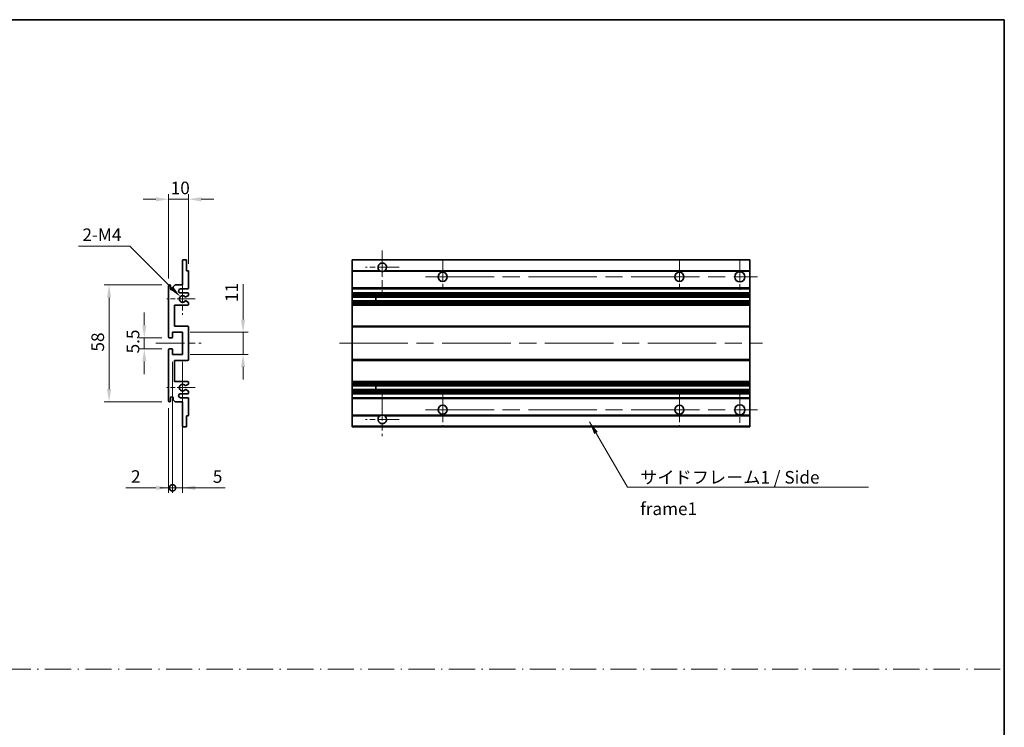
# Model space of a CAD drawing. Units: millimetres. Extents: x 0 to 12386, y 0 to 1686.
# Drawn here: x 6384 to 6873, y 351 to 703 of the extents above; entities that cross this region are included whole.
import ezdxf

# ---------------------------------------------------------------- set-up
doc = ezdxf.new("R2010")
doc.units = ezdxf.units.MM
doc.header["$LTSCALE"] = 6
doc.linetypes.add('CHAIN', pattern=[0.3543, 0.2362, -0.0295, 0.0591, -0.0295])
doc.linetypes.add('DASH_DOT', pattern=[0.37, 0.24, -0.06, 0.01, -0.06])
doc.layers.get('Defpoints').update_dxf_attribs({"lineweight": 25})
for name, color, linetype, lineweight in [('Border (ISO)', 7, 'Continuous', 35), ('Center Mark (ISO)', 131, 'Continuous', 18), ('Centerline (ISO)', 131, 'Continuous', 18), ('Dimension (ISO)', 7, 'Continuous', 18), ('Sketch Geometry (ISO)', 7, 'Continuous', 18), ('Symbol (ISO)', 7, 'Continuous', 18), ('Visible (ISO)', 7, 'Continuous', 35), ('Visible Narrow (ISO)', 7, 'Continuous', 25)]:
    doc.layers.add(name, color=color, linetype=linetype, lineweight=lineweight)
doc.styles.add('Note Text (TK)', font='txt')
doc.dimstyles.new('Default - Method 1b (TK)', dxfattribs={"dimscale": 6, "dimtxt": 2.5, "dimasz": 2.5, "dimexe": 1, "dimexo": 1.5, "dimgap": 1, "dimtad": 1, "dimtoh": 1, "dimrnd": 1e-08, "dimdsep": 46, "dimtxsty": 'Note Text (TK)', "dimcen": 0.09, "dimdle": 5, "dimclrd": 100, "dimclre": 100, "dimclrt": 7, "dimadec": 1, "dimazin": 1, "dimtfac": 1, "dimtmove": 0, "dimatfit": 3, "dimfxl": 0, "dimtolj": 1, "dimlwd": -1, "dimlwe": -1, "dimarcsym": 0})
doc.dimstyles.new('Default - Method 1b (TK)$7', dxfattribs={"dimscale": 6, "dimtxt": 2.5, "dimasz": 2.5, "dimexe": 1, "dimexo": 1.5, "dimgap": 1, "dimtad": 1, "dimtoh": 1, "dimrnd": 1e-08, "dimdsep": 46, "dimtxsty": 'Note Text (TK)', "dimcen": 0.09, "dimdle": 5, "dimclrd": 100, "dimclre": 100, "dimclrt": 7, "dimadec": 1, "dimazin": 1, "dimtfac": 1, "dimtmove": 0, "dimatfit": 3, "dimfxl": 0, "dimtolj": 1, "dimlwd": -1, "dimlwe": -1, "dimarcsym": 0})

# ---------------------------------------------------------------- blocks, each defined once
blk = doc.blocks.new('図面枠 tk図枠')
at = {"layer": 'Border (ISO)'}
for p, q in [((14.5, 289), (405.5, 289)), ((405.5, 289), (405.5, 8))]:
    blk.add_line(p, q, dxfattribs=at)
blk = doc.blocks.new('*D132')
at = {"layer": 'Defpoints', "color": 0, "transparency": 16777216}
for p in [(6457.62, 613.36), (6467.62, 577.56), (6457.62, 570.36)]:
    blk.add_point(p, dxfattribs=at)
at = {"layer": 'Dimension (ISO)', "color": 100, "transparency": 16777216}
for p, q in [((6457.62, 574.11), (6457.62, 615.86)), ((6467.62, 581.31), (6467.62, 615.86)), ((6451.37, 613.36), (6445.12, 613.36)), ((6467.62, 613.36), (6457.62, 613.36)), ((6473.87, 613.36), (6480.12, 613.36))]:
    blk.add_line(p, q, dxfattribs=at)
for points in [[(6451.37, 614.41), (6451.37, 612.32), (6457.62, 613.36)], [(6473.87, 614.41), (6473.87, 612.32), (6467.62, 613.36)]]:
    blk.add_solid(points, dxfattribs=at)
at = {"layer": 'Dimension (ISO)', "color": 7, "transparency": 16777216, "insert": (6458.72, 618.99), "char_height": 6.25, "attachment_point": 4, "style": 'Note Text (TK)'}
blk.add_mtext('\\A1;10', dxfattribs=at)
blk = doc.blocks.new('*D133')
at = {"layer": 'Defpoints', "color": 0, "transparency": 16777216}
for p in [(6463.48, 565.01), (6464.62, 563.86)]:
    blk.add_point(p, dxfattribs=at)
at = {"layer": 'Dimension (ISO)', "color": 100, "transparency": 16777216}
for p, q in [((6412.98, 590.13), (6438.35, 590.13)), ((6438.35, 590.13), (6459.06, 569.43))]:
    blk.add_line(p, q, dxfattribs=at)
blk.add_solid([(6459.79, 570.17), (6458.32, 568.69), (6463.48, 565.01)], dxfattribs=at)
at = {"layer": 'Dimension (ISO)', "color": 7, "transparency": 16777216, "insert": (6412.98, 595.76), "char_height": 6.25, "attachment_point": 4, "style": 'Note Text (TK)'}
blk.add_mtext('\\A1; \\fＭＳ Ｐゴシック|b0|i0;\\H6.2500;2-M4', dxfattribs=at)
blk = doc.blocks.new('*D134')
at = {"layer": 'Defpoints', "color": 0, "transparency": 16777216}
for p in [(6458.12, 544.61), (6445.62, 539.11), (6458.12, 539.11)]:
    blk.add_point(p, dxfattribs=at)
at = {"layer": 'Dimension (ISO)', "color": 100, "transparency": 16777216}
for p, q in [((6445.62, 550.86), (6445.62, 557.11)), ((6454.37, 544.61), (6443.12, 544.61)), ((6445.62, 544.61), (6445.62, 539.11)), ((6454.37, 539.11), (6443.12, 539.11)), ((6445.62, 532.86), (6445.62, 526.61))]:
    blk.add_line(p, q, dxfattribs=at)
for points in [[(6444.58, 550.86), (6446.66, 550.86), (6445.62, 544.61)], [(6444.58, 532.86), (6446.66, 532.86), (6445.62, 539.11)]]:
    blk.add_solid(points, dxfattribs=at)
at = {"layer": 'Dimension (ISO)', "color": 7, "transparency": 16777216, "insert": (6440, 536.86), "char_height": 6.25, "attachment_point": 4, "rotation": 90, "style": 'Note Text (TK)'}
blk.add_mtext('\\A1;5.5', dxfattribs=at)
blk = doc.blocks.new('*D135')
at = {"layer": 'Defpoints', "color": 0, "transparency": 16777216}
for p in [(6458.12, 570.86), (6428.12, 512.86), (6458.12, 512.86)]:
    blk.add_point(p, dxfattribs=at)
at = {"layer": 'Dimension (ISO)', "color": 100, "transparency": 16777216}
for p, q in [((6454.37, 570.86), (6425.62, 570.86)), ((6428.12, 564.61), (6428.12, 519.11)), ((6454.37, 512.86), (6425.62, 512.86))]:
    blk.add_line(p, q, dxfattribs=at)
for points in [[(6427.08, 564.61), (6429.16, 564.61), (6428.12, 570.86)], [(6427.08, 519.11), (6429.16, 519.11), (6428.12, 512.86)]]:
    blk.add_solid(points, dxfattribs=at)
at = {"layer": 'Dimension (ISO)', "color": 7, "transparency": 16777216, "insert": (6422.5, 537.76), "char_height": 6.25, "attachment_point": 4, "rotation": 90, "style": 'Note Text (TK)'}
blk.add_mtext('\\A1;58', dxfattribs=at)
blk = doc.blocks.new('*D136')
at = {"layer": 'Defpoints', "color": 0, "transparency": 16777216}
for p in [(6464.62, 547.36), (6494.62, 547.36), (6464.62, 536.36)]:
    blk.add_point(p, dxfattribs=at)
at = {"layer": 'Dimension (ISO)', "color": 100, "transparency": 16777216}
for p, q in [((6494.62, 553.61), (6494.62, 571.29)), ((6468.37, 547.36), (6497.12, 547.36)), ((6494.62, 536.36), (6494.62, 547.36)), ((6468.37, 536.36), (6497.12, 536.36)), ((6494.62, 530.11), (6494.62, 523.86))]:
    blk.add_line(p, q, dxfattribs=at)
for points in [[(6493.58, 553.61), (6495.66, 553.61), (6494.62, 547.36)], [(6493.58, 530.11), (6495.66, 530.11), (6494.62, 536.36)]]:
    blk.add_solid(points, dxfattribs=at)
at = {"layer": 'Dimension (ISO)', "color": 7, "transparency": 16777216, "insert": (6489, 562.36), "char_height": 6.25, "attachment_point": 4, "rotation": 90, "style": 'Note Text (TK)'}
blk.add_mtext('\\A1;11', dxfattribs=at)
blk = doc.blocks.new('_DotSmall')
at = {"color": 0, "linetype": 'ByBlock', "const_width": 0.5}
blk.add_lwpolyline([(-0.0625, 0, 1), (0.0625, 0, 1)], format="xyb", close=True, dxfattribs=at)
blk = doc.blocks.new('*D137')
at = {"layer": 'Defpoints', "color": 0, "transparency": 16777216}
for p in [(6459.62, 536.36), (6457.62, 513.36), (6459.62, 470.11)]:
    blk.add_point(p, dxfattribs=at)
at = {"layer": 'Dimension (ISO)', "color": 100, "transparency": 16777216}
for p, q in [((6459.62, 532.61), (6459.62, 467.61)), ((6457.62, 509.61), (6457.62, 467.61)), ((6451.37, 470.11), (6436.5, 470.11)), ((6459.62, 470.11), (6457.62, 470.11)), ((6459.62, 470.11), (6472.12, 470.11))]:
    blk.add_line(p, q, dxfattribs=at)
blk.add_solid([(6451.37, 471.16), (6451.37, 469.07), (6457.62, 470.11)], dxfattribs=at)
at = {"layer": 'Dimension (ISO)', "color": 100, "transparency": 16777216, "xscale": 6.25, "yscale": 6.25, "zscale": 6.25, "rotation": 180}
blk.add_blockref('_DotSmall', (6459.62, 470.11), dxfattribs=at)
at = {"layer": 'Dimension (ISO)', "color": 7, "transparency": 16777216, "insert": (6439, 475.74), "char_height": 6.25, "attachment_point": 4, "style": 'Note Text (TK)'}
blk.add_mtext('\\A1;2', dxfattribs=at)
blk = doc.blocks.new('*D138')
at = {"layer": 'Defpoints', "color": 0, "transparency": 16777216}
for p in [(6459.62, 536.36), (6464.62, 536.36), (6464.62, 470.11)]:
    blk.add_point(p, dxfattribs=at)
at = {"layer": 'Dimension (ISO)', "color": 100, "transparency": 16777216}
for p, q in [((6459.62, 532.61), (6459.62, 467.61)), ((6464.62, 532.61), (6464.62, 467.61)), ((6459.62, 470.11), (6453.37, 470.11)), ((6459.62, 470.11), (6464.62, 470.11)), ((6470.87, 470.11), (6485.74, 470.11))]:
    blk.add_line(p, q, dxfattribs=at)
blk.add_solid([(6470.87, 471.16), (6470.87, 469.07), (6464.62, 470.11)], dxfattribs=at)
at = {"layer": 'Dimension (ISO)', "color": 100, "transparency": 16777216, "xscale": 6.25, "yscale": 6.25, "zscale": 6.25}
blk.add_blockref('_DotSmall', (6459.62, 470.11), dxfattribs=at)
at = {"layer": 'Dimension (ISO)', "color": 7, "transparency": 16777216, "insert": (6479.62, 475.74), "char_height": 6.25, "attachment_point": 4, "style": 'Note Text (TK)'}
blk.add_mtext('\\A1;5', dxfattribs=at)

msp = doc.modelspace()

# ---------------------------------------------------------------- linework, layer by layer
at = {"layer": 'Center Mark (ISO)', "linetype": 'CHAIN', "ltscale": 9.26737}
for p, q in [((6563.7369, 587.9635), (6563.7369, 567.1135)), ((6563.7369, 516.6135), (6563.7369, 495.7635))]:
    msp.add_line(p, q, dxfattribs=at)
at = {"layer": 'Center Mark (ISO)', "linetype": 'CHAIN', "ltscale": 7.55611}
for p, q in [((6593.7369, 583.3635), (6593.7369, 566.3635)), ((6711.2369, 583.3635), (6711.2369, 566.3635)), ((6593.7369, 517.3635), (6593.7369, 500.3635)), ((6711.2369, 517.3635), (6711.2369, 500.3635))]:
    msp.add_line(p, q, dxfattribs=at)
at = {"layer": 'Center Mark (ISO)', "linetype": 'CHAIN', "ltscale": 7.778352}
for p, q in [((6741.2369, 583.6135), (6741.2369, 566.1135)), ((6741.2369, 517.6135), (6741.2369, 500.1135))]:
    msp.add_line(p, q, dxfattribs=at)
at = {"layer": 'Center Mark (ISO)', "linetype": 'CHAIN', "ltscale": 7.422766}
for p, q in [((6572.0869, 579.6135), (6555.3869, 579.6135)), ((6572.0869, 504.1135), (6555.3869, 504.1135))]:
    msp.add_line(p, q, dxfattribs=at)
at = {"layer": 'Center Mark (ISO)', "linetype": 'CHAIN', "ltscale": 6.996951}
for p, q in [((6464.6226, 571.7345), (6464.6226, 555.9925)), ((6464.6226, 527.7345), (6464.6226, 511.9925))]:
    msp.add_line(p, q, dxfattribs=at)
at = {"layer": 'Center Mark (ISO)', "linetype": 'CHAIN', "ltscale": 6.276444}
for p, q in [((6470.8726, 563.8635), (6456.7516, 563.8635)), ((6470.8726, 519.8635), (6456.7516, 519.8635))]:
    msp.add_line(p, q, dxfattribs=at)
at = {"layer": 'Centerline (ISO)', "linetype": 'CHAIN', "ltscale": 23.990969}
for p, q in [((6585.2369, 574.8635), (6749.9869, 574.8635)), ((6542.4869, 541.8635), (6752.4869, 541.8635)), ((6585.2369, 508.8635), (6749.9869, 508.8635))]:
    msp.add_line(p, q, dxfattribs=at)
at = {"layer": 'Centerline (ISO)', "linetype": 'CHAIN', "ltscale": 10.000767}
msp.add_line((6451.3726, 541.8635), (6473.8726, 541.8635), dxfattribs=at)
at = {"layer": 'Sketch Geometry (ISO)', "color": 4, "linetype": 'DASH_DOT', "lineweight": 18, "ltscale": 9.032109}
msp.add_line((5895.0001, 380.131), (6872.5, 380.131), dxfattribs=at)
at = {"layer": 'Visible (ISO)'}
for p, q in [((6464.6226, 570.8635), (6464.6226, 583.0635)), ((6464.9226, 583.3635), (6466.3226, 583.3635)), ((6466.6226, 583.0635), (6466.6226, 577.8635)), ((6548.7369, 583.0635), (6548.7369, 583.3635)), ((6746.2369, 583.3635), (6548.7369, 583.3635)), ((6548.7369, 583.0635), (6548.7369, 577.8635)), ((6746.2369, 583.3635), (6746.2369, 583.0635)), ((6746.2369, 577.8635), (6746.2369, 583.0635)), ((6466.6226, 577.8635), (6467.3226, 577.8635)), ((6467.6226, 577.5635), (6467.6226, 569.3635)), ((6548.7369, 577.5635), (6548.7369, 577.8635)), ((6562.5761, 577.8635), (6548.7369, 577.8635)), ((6548.7369, 577.5635), (6548.7369, 569.3635)), ((6746.2369, 577.8635), (6564.8977, 577.8635)), ((6746.2369, 577.8635), (6746.2369, 577.5635)), ((6746.2369, 569.3635), (6746.2369, 577.5635)), ((6457.6226, 545.1135), (6457.6226, 570.3635)), ((6458.6226, 570.3635), (6458.6226, 568.9635)), ((6459.9726, 569.8635), (6460.9726, 570.8635)), ((6459.9726, 568.9635), (6459.9726, 569.8635)), ((6460.9726, 570.8635), (6464.6226, 570.8635)), ((6467.1226, 568.8635), (6463.6226, 568.8635)), ((6548.7369, 568.8635), (6548.7369, 569.3635)), ((6548.7369, 568.8635), (6548.7369, 566.8635)), ((6746.2369, 568.8635), (6548.7369, 568.8635)), ((6746.2369, 569.3635), (6746.2369, 568.8635)), ((6746.2369, 566.8635), (6746.2369, 568.8635)), ((6463.6226, 566.8635), (6467.1226, 566.8635)), ((6466.1961, 562.8702), (6467.4695, 562.1552)), ((6467.4726, 565.5935), (6466.1993, 564.8584)), ((6467.6226, 566.3635), (6467.6226, 565.8533)), ((6548.7369, 566.3635), (6548.7369, 566.8635)), ((6746.2369, 566.8635), (6548.7369, 566.8635)), ((6548.7369, 566.3635), (6548.7369, 565.8533)), ((6548.7369, 565.5935), (6548.7369, 565.8533)), ((6548.7369, 565.5935), (6548.7369, 564.8584)), ((6548.7369, 564.8182), (6548.7369, 564.8584)), ((6746.2369, 564.8182), (6548.7369, 564.8182)), ((6548.7369, 562.9086), (6548.7369, 564.8182)), ((6548.7369, 562.8702), (6548.7369, 562.9086)), ((6746.2369, 562.9086), (6548.7369, 562.9086)), ((6548.7369, 562.8702), (6548.7369, 562.1552)), ((6548.7369, 561.8936), (6548.7369, 562.1552)), ((6560.5369, 564.8182), (6560.5369, 562.9086)), ((6560.5495, 564.8182), (6560.5495, 562.9086)), ((6746.2369, 566.8635), (6746.2369, 566.3635)), ((6746.2369, 565.8533), (6746.2369, 566.3635)), ((6746.2369, 565.8533), (6746.2369, 565.5935)), ((6746.2369, 564.8584), (6746.2369, 565.5935)), ((6746.2369, 564.8584), (6746.2369, 564.8182)), ((6746.2369, 562.9086), (6746.2369, 564.8182)), ((6746.2369, 562.9086), (6746.2369, 562.8702)), ((6746.2369, 562.1552), (6746.2369, 562.8702)), ((6746.2369, 562.1552), (6746.2369, 561.8936)), ((6460.6226, 560.8635), (6460.6226, 550.3635)), ((6467.1226, 560.8635), (6460.6226, 560.8635)), ((6467.6226, 561.8936), (6467.6226, 561.3635)), ((6548.7369, 561.8936), (6548.7369, 561.3635)), ((6548.7369, 560.8635), (6548.7369, 561.3635)), ((6548.7369, 560.8635), (6548.7369, 550.3635)), ((6746.2369, 560.8635), (6548.7369, 560.8635)), ((6746.2369, 561.3635), (6746.2369, 561.8936)), ((6746.2369, 561.3635), (6746.2369, 560.8635)), ((6746.2369, 550.3635), (6746.2369, 560.8635)), ((6460.6226, 550.3635), (6467.1226, 550.3635)), ((6467.6226, 549.8635), (6467.6226, 533.8635)), ((6548.7369, 549.8635), (6548.7369, 550.3635)), ((6746.2369, 550.3635), (6548.7369, 550.3635)), ((6548.7369, 549.8635), (6548.7369, 533.8635)), ((6746.2369, 550.3635), (6746.2369, 549.8635)), ((6746.2369, 533.8635), (6746.2369, 549.8635)), ((6459.3226, 544.6135), (6458.1226, 544.6135)), ((6459.6226, 547.3635), (6459.6226, 544.9135)), ((6464.6226, 547.3635), (6459.6226, 547.3635)), ((6464.6226, 536.3635), (6464.6226, 547.3635)), ((6457.6226, 513.3635), (6457.6226, 538.6135)), ((6458.1226, 539.1135), (6459.3226, 539.1135)), ((6459.6226, 538.8135), (6459.6226, 536.3635)), ((6459.6226, 536.3635), (6464.6226, 536.3635)), ((6460.6226, 533.3635), (6460.6226, 522.8635)), ((6467.1226, 533.3635), (6460.6226, 533.3635)), ((6548.7369, 533.3635), (6548.7369, 533.8635)), ((6548.7369, 533.3635), (6548.7369, 522.8635)), ((6746.2369, 533.3635), (6548.7369, 533.3635)), ((6746.2369, 533.8635), (6746.2369, 533.3635)), ((6746.2369, 522.8635), (6746.2369, 533.3635)), ((6460.6226, 522.8635), (6467.1226, 522.8635)), ((6467.4695, 521.5717), (6466.1961, 520.8567)), ((6466.1993, 518.8685), (6467.4726, 518.1334)), ((6467.6226, 522.3635), (6467.6226, 521.8333)), ((6548.7369, 522.3635), (6548.7369, 522.8635)), ((6746.2369, 522.8635), (6548.7369, 522.8635)), ((6548.7369, 522.3635), (6548.7369, 521.8333)), ((6548.7369, 521.5717), (6548.7369, 521.8333)), ((6548.7369, 521.5717), (6548.7369, 520.8567)), ((6548.7369, 520.8183), (6548.7369, 520.8567)), ((6548.7369, 518.9087), (6548.7369, 520.8183)), ((6746.2369, 520.8183), (6548.7369, 520.8183)), ((6548.7369, 518.8685), (6548.7369, 518.9087)), ((6746.2369, 518.9087), (6548.7369, 518.9087)), ((6548.7369, 518.8685), (6548.7369, 518.1334)), ((6548.7369, 517.8736), (6548.7369, 518.1334)), ((6560.5369, 520.8183), (6560.5369, 518.9087)), ((6560.5495, 520.8183), (6560.5495, 518.9087)), ((6746.2369, 522.8635), (6746.2369, 522.3635)), ((6746.2369, 521.8333), (6746.2369, 522.3635)), ((6746.2369, 521.8333), (6746.2369, 521.5717)), ((6746.2369, 520.8567), (6746.2369, 521.5717)), ((6746.2369, 520.8567), (6746.2369, 520.8183)), ((6746.2369, 518.9087), (6746.2369, 520.8183)), ((6746.2369, 518.9087), (6746.2369, 518.8685)), ((6746.2369, 518.1334), (6746.2369, 518.8685)), ((6746.2369, 518.1334), (6746.2369, 517.8736)), ((6458.6226, 514.7635), (6458.6226, 513.3635)), ((6459.9726, 513.8635), (6459.9726, 514.7635)), ((6460.9726, 512.8635), (6459.9726, 513.8635)), ((6467.1226, 516.8635), (6463.6226, 516.8635)), ((6463.6226, 514.8635), (6467.1226, 514.8635)), ((6467.6226, 517.8736), (6467.6226, 517.3635)), ((6467.6226, 514.3635), (6467.6226, 506.1635)), ((6548.7369, 517.8736), (6548.7369, 517.3635)), ((6548.7369, 516.8635), (6548.7369, 517.3635)), ((6548.7369, 516.8635), (6548.7369, 514.8635)), ((6746.2369, 516.8635), (6548.7369, 516.8635)), ((6548.7369, 514.3635), (6548.7369, 514.8635)), ((6746.2369, 514.8635), (6548.7369, 514.8635)), ((6548.7369, 514.3635), (6548.7369, 506.1635)), ((6746.2369, 517.3635), (6746.2369, 517.8736)), ((6746.2369, 517.3635), (6746.2369, 516.8635)), ((6746.2369, 514.8635), (6746.2369, 516.8635)), ((6746.2369, 514.8635), (6746.2369, 514.3635)), ((6746.2369, 506.1635), (6746.2369, 514.3635)), ((6464.6226, 512.8635), (6460.9726, 512.8635)), ((6464.6226, 500.6635), (6464.6226, 512.8635)), ((6466.6226, 505.8635), (6466.6226, 500.6635)), ((6467.3226, 505.8635), (6466.6226, 505.8635)), ((6548.7369, 505.8635), (6548.7369, 506.1635)), ((6548.7369, 505.8635), (6548.7369, 500.6635)), ((6562.5761, 505.8635), (6548.7369, 505.8635)), ((6746.2369, 505.8635), (6564.8977, 505.8635)), ((6746.2369, 506.1635), (6746.2369, 505.8635)), ((6746.2369, 500.6635), (6746.2369, 505.8635)), ((6466.3226, 500.3635), (6464.9226, 500.3635)), ((6548.7369, 500.3635), (6548.7369, 500.6635)), ((6746.2369, 500.3635), (6548.7369, 500.3635)), ((6746.2369, 500.6635), (6746.2369, 500.3635))]:
    msp.add_line(p, q, dxfattribs=at)
for centre, radius in [((6593.7369, 574.8635), 2.25), ((6711.2369, 574.8635), 2.25), ((6741.2369, 574.8635), 2.5), ((6593.7369, 508.8635), 2.25), ((6711.2369, 508.8635), 2.25), ((6741.2369, 508.8635), 2.5)]:
    msp.add_circle(centre, radius, dxfattribs=at)
for centre, radius, start, end in [((6464.9226, 583.0635), 0.3, 90, 180), ((6466.3226, 583.0635), 0.3, 0, 90), ((6563.7369, 579.6135), 2.1, 303.55731, 236.44269), ((6467.3226, 577.5635), 0.3, 0, 90), ((6563.7369, 579.6135), 2.1, 257.472095, 282.527905), ((6458.1226, 570.3635), 0.5, 0, 180), ((6459.2976, 569.0432), 0.6797, 186.732921, 353.267079), ((6463.6226, 567.8635), 1, 90, 270), ((6467.1226, 569.3635), 0.5, 270, 0), ((6464.6226, 563.8635), 1.621, 37.728389, 322.2672), ((6464.6226, 563.8635), 1.6, 41.328988, 318.666601), ((6466.0492, 562.6086), 0.3, 60.685474, 118.83027), ((6466.0493, 565.1182), 0.3, 241.165318, 300), ((6467.1226, 566.3635), 0.5, 0, 90), ((6467.3226, 561.8936), 0.3, 0, 60.685474), ((6467.3226, 565.8533), 0.3, 300, 0), ((6467.1226, 561.3635), 0.5, 270, 0), ((6467.1226, 549.8635), 0.5, 0, 90), ((6458.1226, 545.1135), 0.5, 180, 270), ((6459.3226, 544.9135), 0.3, 270, 0), ((6458.1226, 538.6135), 0.5, 90, 180), ((6459.3226, 538.8135), 0.3, 0, 90), ((6467.1226, 533.8635), 0.5, 270, 0), ((6464.6226, 519.8635), 1.621, 37.7328, 322.271611), ((6464.6226, 519.8635), 1.6, 41.333399, 318.671012), ((6466.0492, 521.1183), 0.3, 241.16973, 299.314526), ((6466.0493, 518.6087), 0.3, 60, 118.834682), ((6467.1226, 522.3635), 0.5, 0, 90), ((6467.3226, 521.8333), 0.3, 299.314526, 0), ((6467.3226, 517.8736), 0.3, 0, 60), ((6458.1226, 513.3635), 0.5, 180, 0), ((6459.2976, 514.6838), 0.6797, 6.732921, 173.267079), ((6463.6226, 515.8635), 1, 90, 270), ((6467.1226, 517.3635), 0.5, 270, 0), ((6467.1226, 514.3635), 0.5, 0, 90), ((6467.3226, 506.1635), 0.3, 270, 0), ((6563.7369, 504.1135), 2.1, 123.55731, 56.44269), ((6563.7369, 504.1135), 2.1, 77.472095, 102.527905), ((6464.9226, 500.6635), 0.3, 180, 270), ((6466.3226, 500.6635), 0.3, 270, 0)]:
    msp.add_arc(centre, radius, start, end, dxfattribs=at)
for points, knots in [([(6563.2814, 577.5635), (6563.1724, 577.5877), (6563.0669, 577.6206), (6562.8942, 577.6882), (6562.8049, 577.7301), (6562.7068, 577.7831), (6562.6727, 577.8029), (6562.6281, 577.8299), (6562.6093, 577.8418), (6562.5833, 577.8587), (6562.5761, 577.8635), (6562.5761, 577.8635)], [-0.0853709179, -0.0853709179, -0.0853709179, -0.0853709179, -0.0545116262, -0.0545116262, -0.0293355354, -0.0293355354, -0.0179856969, -0.0179856969, -0.0089928485, -0.0089928485, 0, 0, 0, 0]), ([(6564.8977, 577.8635), (6564.8977, 577.8635), (6564.8906, 577.8587), (6564.8645, 577.8418), (6564.8458, 577.8299), (6564.8012, 577.8029), (6564.767, 577.7831), (6564.669, 577.7301), (6564.5797, 577.6882), (6564.407, 577.6206), (6564.3014, 577.5877), (6564.1924, 577.5635)], [-0.2570614387, -0.2570614387, -0.2570614387, -0.2570614387, -0.2480685903, -0.2480685903, -0.2390757418, -0.2390757418, -0.2277259033, -0.2277259033, -0.2025498125, -0.2025498125, -0.1716905209, -0.1716905209, -0.1716905209, -0.1716905209]), ([(6465.9046, 562.8714), (6465.9044, 562.8713), (6465.9042, 562.8712), (6465.8738, 562.8544), (6465.846, 562.8318), (6465.824, 562.8068)], [0.1421941886, 0.1421941886, 0.1421941886, 0.1421941886, 0.1422543788, 0.1422543788, 0.1522671185, 0.1522671185, 0.1522671185, 0.1522671185]), ([(6465.8241, 564.9201), (6465.8461, 564.895), (6465.8739, 564.8724), (6465.9043, 564.8556), (6465.9045, 564.8555), (6465.9047, 564.8554)], [0.1522671185, 0.1522671185, 0.1522671185, 0.1522671185, 0.1622798581, 0.1622798581, 0.1623400483, 0.1623400483, 0.1623400483, 0.1623400483]), ([(6465.824, 520.9202), (6465.846, 520.8951), (6465.8738, 520.8725), (6465.9042, 520.8557), (6465.9044, 520.8556), (6465.9046, 520.8555)], [0.1522671185, 0.1522671185, 0.1522671185, 0.1522671185, 0.1622798581, 0.1622798581, 0.1623400483, 0.1623400483, 0.1623400483, 0.1623400483]), ([(6465.9047, 518.8715), (6465.9045, 518.8714), (6465.9043, 518.8713), (6465.8739, 518.8545), (6465.8461, 518.8319), (6465.8241, 518.8069)], [0.1421941886, 0.1421941886, 0.1421941886, 0.1421941886, 0.1422543788, 0.1422543788, 0.1522671185, 0.1522671185, 0.1522671185, 0.1522671185]), ([(6562.5761, 505.8635), (6562.5761, 505.8635), (6562.5833, 505.8683), (6562.6093, 505.8851), (6562.6281, 505.897), (6562.6727, 505.9241), (6562.7068, 505.9438), (6562.8049, 505.9969), (6562.8942, 506.0388), (6563.0669, 506.1063), (6563.1724, 506.1393), (6563.2814, 506.1635)], [-0.2570614387, -0.2570614387, -0.2570614387, -0.2570614387, -0.2480685903, -0.2480685903, -0.2390757418, -0.2390757418, -0.2277259033, -0.2277259033, -0.2025498125, -0.2025498125, -0.1716905209, -0.1716905209, -0.1716905209, -0.1716905209]), ([(6564.1924, 506.1635), (6564.3014, 506.1393), (6564.407, 506.1063), (6564.5797, 506.0388), (6564.669, 505.9969), (6564.767, 505.9438), (6564.8012, 505.9241), (6564.8458, 505.897), (6564.8645, 505.8851), (6564.8906, 505.8683), (6564.8977, 505.8635), (6564.8977, 505.8635)], [-0.0853709179, -0.0853709179, -0.0853709179, -0.0853709179, -0.0545116262, -0.0545116262, -0.0293355354, -0.0293355354, -0.0179856969, -0.0179856969, -0.0089928485, -0.0089928485, 0, 0, 0, 0])]:
    msp.add_open_spline(points, degree=3, knots=knots, dxfattribs=at)
at = {"layer": 'Visible Narrow (ISO)'}
for p, q in [((6746.2369, 583.0635), (6548.7369, 583.0635)), ((6563.2814, 577.5635), (6548.7369, 577.5635)), ((6746.2369, 577.5635), (6564.1924, 577.5635)), ((6746.2369, 569.3635), (6548.7369, 569.3635)), ((6746.2369, 566.3635), (6548.7369, 566.3635)), ((6746.2369, 565.8533), (6548.7369, 565.8533)), ((6746.2369, 565.5935), (6548.7369, 565.5935)), ((6746.2369, 564.8584), (6548.7369, 564.8584)), ((6746.2369, 562.8702), (6548.7369, 562.8702)), ((6746.2369, 562.1552), (6548.7369, 562.1552)), ((6746.2369, 561.8936), (6548.7369, 561.8936)), ((6746.2369, 561.3635), (6548.7369, 561.3635)), ((6746.2369, 549.8635), (6548.7369, 549.8635)), ((6746.2369, 533.8635), (6548.7369, 533.8635)), ((6746.2369, 522.3635), (6548.7369, 522.3635)), ((6746.2369, 521.8333), (6548.7369, 521.8333)), ((6746.2369, 521.5717), (6548.7369, 521.5717)), ((6746.2369, 520.8567), (6548.7369, 520.8567)), ((6746.2369, 518.8685), (6548.7369, 518.8685)), ((6746.2369, 518.1334), (6548.7369, 518.1334)), ((6746.2369, 517.8736), (6548.7369, 517.8736)), ((6746.2369, 517.3635), (6548.7369, 517.3635)), ((6746.2369, 514.3635), (6548.7369, 514.3635)), ((6563.2814, 506.1635), (6548.7369, 506.1635)), ((6746.2369, 506.1635), (6564.1924, 506.1635)), ((6746.2369, 500.6635), (6548.7369, 500.6635))]:
    msp.add_line(p, q, dxfattribs=at)

# ---------------------------------------------------------------- block references
at = {"xscale": 2.5, "yscale": 2.5, "zscale": 2.5}
msp.add_blockref('図面枠 tk図枠', (5858.75, -20), dxfattribs=at)

# ---------------------------------------------------------------- texts
at = {"layer": 'Symbol (ISO)', "color": 7, "insert": (6691.76, 478.4728), "char_height": 6.25, "width": 118.932748, "attachment_point": 1, "line_spacing_factor": 1.5, "style": 'Note Text (TK)'}
msp.add_mtext('{\\fＭＳ Ｐゴシック|b0|i0;サイドフレーム1 / Side frame1}', dxfattribs=at)

# ---------------------------------------------------------------- dimensions: what is measured, and where the dimension line sits
at = {"layer": 'Dimension (ISO)', "color": 100}
for base, p1, p2, angle, override, picture, middle in [((6457.6226, 613.3635), (6467.6226, 577.5635), (6457.6226, 570.3635), 180, {"dimscale": 0, "dimtxt": 6.25, "dimasz": 6.25, "dimexe": 2.5, "dimexo": 3.75, "dimgap": 2.5, "dimtoh": 0, "dimdec": 2, "dimcen": 0.225, "dimtol": 0, "dimlim": 0, "dimtp": 0, "dimtm": 0, "dimtdec": 2, "dimtofl": 1, "dimatfit": 1}, '*D132', (6462.6226, 613.3635)), ((6428.1226, 512.8635), (6458.1226, 570.8635), (6458.1226, 512.8635), 90, {"dimscale": 0, "dimtxt": 6.25, "dimasz": 6.25, "dimexe": 2.5, "dimexo": 3.75, "dimgap": 2.5, "dimtoh": 0, "dimdec": 2, "dimcen": 0.225, "dimtol": 0, "dimlim": 0, "dimtp": 0, "dimtm": 0, "dimtdec": 2, "dimtofl": 0, "dimatfit": 1}, '*D135', (6428.1226, 541.8635)), ((6494.6226, 547.3635), (6464.6226, 536.3635), (6464.6226, 547.3635), 90, {"dimscale": 0, "dimtxt": 6.25, "dimasz": 6.25, "dimexe": 2.5, "dimexo": 3.75, "dimgap": 2.5, "dimtoh": 0, "dimdec": 2, "dimcen": 0.225, "dimtol": 0, "dimlim": 0, "dimtp": 0, "dimtm": 0, "dimtdec": 2, "dimtofl": 1, "dimatfit": 1}, '*D136', (6494.6226, 565.5772)), ((6445.6226, 539.1135), (6458.1226, 544.6135), (6458.1226, 539.1135), 90, {"dimscale": 0, "dimtxt": 6.25, "dimasz": 6.25, "dimexe": 2.5, "dimexo": 3.75, "dimgap": 2.5, "dimtoh": 0, "dimdec": 2, "dimcen": 0.225, "dimtol": 0, "dimlim": 0, "dimtp": 0, "dimtm": 0, "dimtdec": 2, "dimtofl": 1, "dimatfit": 1}, '*D134', (6445.6226, 541.8635)), ((6459.6226, 470.1135), (6457.6226, 513.3635), (6459.6226, 536.3635), 180, {"dimscale": 0, "dimtxt": 6.25, "dimasz": 6.25, "dimexe": 2.5, "dimexo": 3.75, "dimgap": 2.5, "dimtoh": 0, "dimdec": 2, "dimblk2": 'DotSmall', "dimsah": 1, "dimcen": 0.225, "dimdle": 0, "dimtol": 0, "dimlim": 0, "dimtp": 0, "dimtm": 0, "dimtdec": 2, "dimtofl": 1, "dimatfit": 1}, '*D137', (6440.8115, 470.1135)), ((6464.6226, 470.1135), (6459.6226, 536.3635), (6464.6226, 536.3635), 180, {"dimscale": 0, "dimtxt": 6.25, "dimasz": 6.25, "dimexe": 2.5, "dimexo": 3.75, "dimgap": 2.5, "dimtoh": 0, "dimdec": 2, "dimblk1": 'DotSmall', "dimsah": 1, "dimcen": 0.225, "dimdle": 0, "dimtol": 0, "dimlim": 0, "dimtp": 0, "dimtm": 0, "dimtdec": 2, "dimtofl": 1, "dimatfit": 1}, '*D138', (6481.4337, 470.1135))]:
    dim = msp.add_linear_dim(base=base, p1=p1, p2=p2, angle=angle, dimstyle='Default - Method 1b (TK)', override=override, dxfattribs=at)
    dim.commit()
    dim.dimension.update_dxf_attribs({"geometry": picture, "text_midpoint": middle, "dimtype": 128})
dim = msp.add_radius_dim(center=(6464.6226, 563.8635), mpoint=(6463.4764, 565.0097), text=' \\fＭＳ Ｐゴシック|b0|i0;\\H6.2500;2-M4', dimstyle='Default - Method 1b (TK)', override={"dimscale": 0, "dimtxt": 6.25, "dimasz": 6.25, "dimexe": 2.5, "dimexo": 3.75, "dimgap": 2.5, "dimtih": 1, "dimdec": 2, "dimlfac": 1, "dimcen": 0, "dimtol": 0, "dimlim": 0, "dimtp": 0, "dimtm": 0, "dimtdec": 2, "dimtofl": 0}, dxfattribs=at)
dim.commit()
dim.dimension.update_dxf_attribs({"geometry": '*D133', "text_midpoint": (6424.4189, 590.1325), "dimtype": 132})

# ---------------------------------------------------------------- leaders
at = {"layer": 'Symbol (ISO)', "color": 100, "annotation_type": 0, "has_hookline": 1, "hookline_direction": 0, "text_width": 113.3168}
msp.add_leader([(6666.6521, 502.8023), (6685.51, 470.3721), (6691.76, 470.3721)], dimstyle='Default - Method 1b (TK)$7', override={"dimscale": 0, "dimtxt": 6.25, "dimasz": 6.25, "dimgap": 0, "dimtad": 1}, dxfattribs=at)

doc.saveas('drawing.dxf')
